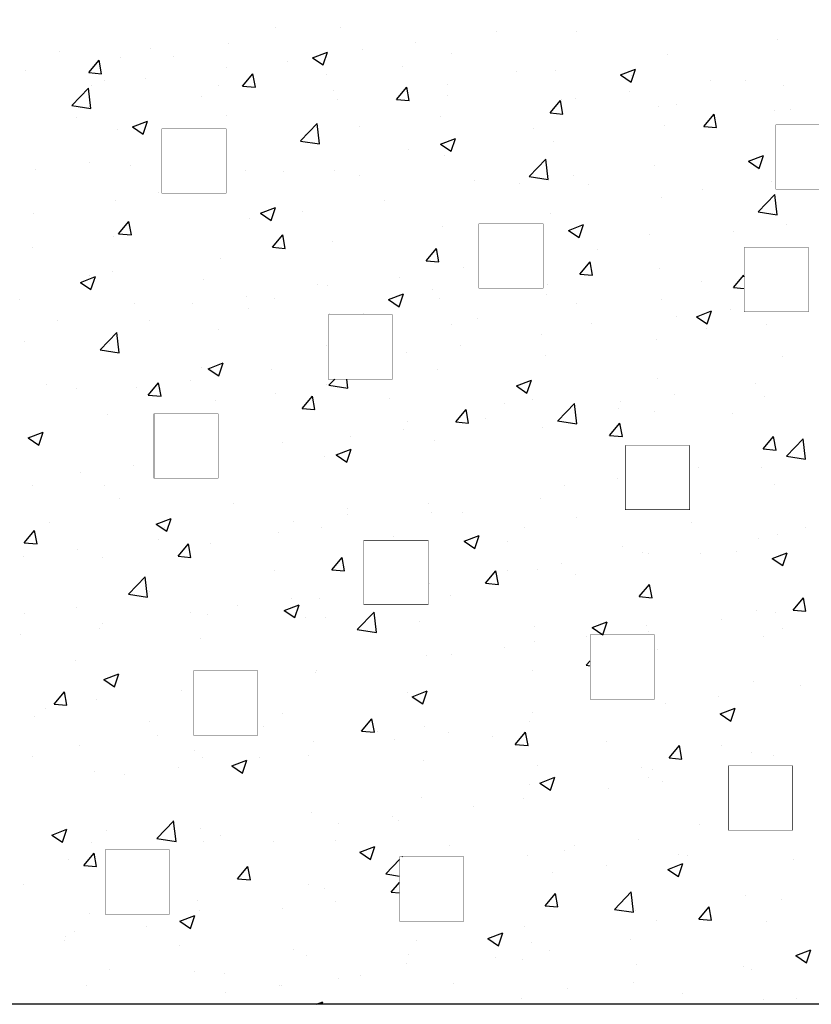
# Model space of a CAD drawing. Units: inches. Extents: x 47 to 867, y 22 to 393.
# Drawn here: x 103 to 111, y 100 to 109 of the extents above; entities that cross this region are included whole.
import ezdxf

# ---------------------------------------------------------------- set-up
doc = ezdxf.new("R2010")
doc.units = ezdxf.units.IN
doc.header["$MEASUREMENT"] = 0
doc.layers.add('Estacionamiento', color=7, linetype='Continuous', lineweight=0)
doc.layers.add('Lineamientos', color=7, linetype='Continuous')

msp = doc.modelspace()

# ---------------------------------------------------------------- linework, layer by layer
at = {"layer": 'Estacionamiento', "linetype": 'ByBlock', "const_width": 0.006}
msp.add_lwpolyline([(91.57599, 108.93171), (218.92543, 108.93171)], close=True, dxfattribs=at)
at = {"layer": 'Lineamientos', "color": 8, "linetype": 'Continuous'}
for p, q in [((105.66246, 108.86203), (105.66246, 108.86203)), ((106.26593, 108.85824), (106.26593, 108.85824)), ((107.72931, 108.82233), (107.72931, 108.82233)), ((108.47444, 108.82331), (108.47444, 108.82331)), ((105.22716, 108.70829), (105.22716, 108.70829)), ((106.97185, 108.72261), (106.97185, 108.72261)), ((110.34434, 108.75209), (110.34434, 108.75209)), ((103.64412, 108.63492), (103.64412, 108.63492)), ((104.49609, 108.66182), (104.49609, 108.66182)), ((104.71177, 108.58981), (104.71177, 108.58981)), ((106.01, 108.57919), (106.15004, 108.63294)), ((106.10948, 108.51208), (106.15004, 108.63294)), ((106.47117, 108.65669), (106.47117, 108.65669)), ((107.30806, 108.6231), (107.30806, 108.6231)), ((109.31747, 108.61127), (109.31747, 108.61127)), ((103.92238, 108.44112), (104.0188, 108.55602)), ((104.04192, 108.43065), (104.01879, 108.55602)), ((104.21694, 108.58025), (104.21694, 108.58025)), ((105.77941, 108.5447), (105.77941, 108.5447)), ((106.01, 108.57919), (106.10949, 108.51208)), ((106.84706, 108.49959), (106.84706, 108.49959)), ((103.32972, 108.46161), (103.32972, 108.46161)), ((103.92238, 108.44112), (104.04192, 108.43066)), ((105.20806, 108.4904), (105.20806, 108.4904)), ((105.3569, 108.31561), (105.45332, 108.43052)), ((105.47644, 108.30515), (105.45331, 108.43051)), ((106.14169, 108.42289), (106.14169, 108.42289)), ((107.9147, 108.45448), (107.9147, 108.45448)), ((108.2787, 108.46131), (108.2787, 108.46131)), ((108.88426, 108.41901), (109.0243, 108.47277)), ((108.88426, 108.41901), (108.98375, 108.35191)), ((108.98235, 108.40937), (108.98235, 108.40937)), ((108.98374, 108.35191), (109.0243, 108.47276)), ((103.94992, 108.32476), (103.94992, 108.32476)), ((104.06582, 108.36627), (104.06582, 108.36627)), ((104.4506, 108.39068), (104.4506, 108.39068)), ((105.13346, 108.32116), (105.13346, 108.32116)), ((105.3569, 108.31561), (105.47644, 108.30515)), ((107.26848, 108.33328), (107.26848, 108.33328)), ((109.72441, 108.36544), (109.72441, 108.36544)), ((110.04999, 108.36426), (110.04999, 108.36426)), ((110.40463, 108.32361), (110.40463, 108.32361)), ((103.76259, 108.13404), (103.91837, 108.29639)), ((103.94029, 108.10628), (103.9182, 108.29622)), ((104.97532, 108.22268), (104.97532, 108.22268)), ((106.20111, 108.27605), (106.20111, 108.27605)), ((106.79142, 108.19011), (106.88784, 108.30501)), ((106.91096, 108.17964), (106.88783, 108.30501)), ((107.26875, 108.23094), (107.26875, 108.23094)), ((108.96695, 108.26571), (108.96695, 108.26571)), ((103.76242, 108.13386), (103.9403, 108.10627)), ((106.24161, 108.19246), (106.24161, 108.19246)), ((106.79142, 108.19011), (106.91096, 108.17965)), ((108.22594, 108.0646), (108.32236, 108.17951)), ((108.34548, 108.05414), (108.32235, 108.1795)), ((108.3364, 108.18583), (108.3364, 108.18583)), ((108.46627, 108.1998), (108.46627, 108.1998)), ((109.40404, 108.14072), (109.40404, 108.14072)), ((105.20284, 108.0425), (105.20284, 108.0425)), ((108.22594, 108.0646), (108.34548, 108.05414)), ((109.23826, 108.1234), (109.23826, 108.1234)), ((109.66046, 107.9391), (109.75688, 108.05401)), ((109.78, 107.92863), (109.75687, 108.054)), ((110.32002, 108.0863), (110.32002, 108.0863)), ((110.47169, 108.09561), (110.47169, 108.09561)), ((103.80895, 108.02247), (103.80895, 108.02247)), ((104.32956, 107.93412), (104.4696, 107.98788)), ((104.42904, 107.86702), (104.46959, 107.98788)), ((105.89707, 107.803), (106.05285, 107.96535)), ((106.07477, 107.77524), (106.05268, 107.96518)), ((107.20317, 108.03351), (107.20317, 108.03351)), ((109.29315, 107.94548), (109.29315, 107.94548)), ((104.19262, 107.91447), (104.19262, 107.91447)), ((104.32956, 107.93412), (104.42904, 107.86702)), ((105.94503, 107.86787), (105.94503, 107.86787)), ((106.44571, 107.93379), (106.44571, 107.93379)), ((108.07188, 107.92319), (108.07188, 107.92319)), ((109.66046, 107.9391), (109.78, 107.92864)), ((105.8969, 107.80282), (106.07478, 107.77523)), ((107.20382, 107.77395), (107.34386, 107.8277)), ((107.20382, 107.77395), (107.3033, 107.70684)), ((107.3033, 107.70684), (107.34385, 107.8277)), ((108.25438, 107.79553), (108.25438, 107.79553)), ((106.90551, 107.72298), (106.90551, 107.72298)), ((107.24416, 107.66749), (107.24416, 107.66749)), ((110.07808, 107.61377), (110.21811, 107.66753)), ((110.17756, 107.54667), (110.21811, 107.66753)), ((103.92446, 107.60186), (103.92446, 107.60186)), ((108.03155, 107.47196), (108.18733, 107.63431)), ((108.20926, 107.4442), (108.18716, 107.63414)), ((109.19828, 107.57661), (109.19828, 107.57661)), ((110.07808, 107.61377), (110.17756, 107.54667)), ((103.42378, 107.53594), (103.42378, 107.53594)), ((104.31386, 107.57319), (104.31386, 107.57319)), ((105.38151, 107.52808), (105.38151, 107.52808)), ((105.73914, 107.52277), (105.73914, 107.52277)), ((106.21729, 107.52667), (106.21729, 107.52667)), ((106.44915, 107.48297), (106.44915, 107.48297)), ((107.5168, 107.43786), (107.5168, 107.43786)), ((107.94013, 107.41097), (107.94013, 107.41097)), ((108.03139, 107.47178), (108.20926, 107.4442)), ((108.44081, 107.47689), (108.44081, 107.47689)), ((108.58444, 107.39275), (108.58444, 107.39275)), ((110.2957, 107.42051), (110.2957, 107.42051)), ((104.57277, 107.32256), (104.57277, 107.32256)), ((109.65209, 107.34764), (109.65209, 107.34764)), ((110.16604, 107.14092), (110.32181, 107.30327)), ((110.34374, 107.11316), (110.32164, 107.3031)), ((104.1683, 107.24868), (104.1683, 107.24868)), ((106.67703, 107.24468), (106.67703, 107.24468)), ((109.26883, 107.27969), (109.26883, 107.27969)), ((103.40639, 107.12235), (103.40639, 107.12235)), ((105.52337, 107.12889), (105.66341, 107.18264)), ((105.52337, 107.12889), (105.62286, 107.06178)), ((105.62285, 107.06178), (105.66341, 107.18264)), ((105.91957, 107.14496), (105.91957, 107.14496)), ((108.23006, 107.12974), (108.23006, 107.12974)), ((110.16587, 107.14074), (110.34374, 107.11316)), ((110.32205, 107.13029), (110.32205, 107.13029)), ((104.19988, 106.93673), (104.2963, 107.05164)), ((104.31942, 106.92627), (104.2963, 107.05163)), ((105.41889, 107.07905), (105.41889, 107.07905)), ((104.19988, 106.93673), (104.31942, 106.92627)), ((107.21984, 107.0017), (107.21984, 107.0017)), ((108.39763, 106.96871), (108.53767, 107.02247)), ((108.39763, 106.96871), (108.49712, 106.90161)), ((108.49711, 106.90161), (108.53766, 107.02246)), ((109.93524, 106.95408), (109.93524, 106.95408)), ((110.43592, 107.01999), (110.43592, 107.01999)), ((104.15579, 106.91276), (104.15579, 106.91276)), ((105.6344, 106.81123), (105.73082, 106.92613)), ((105.75394, 106.80076), (105.73082, 106.92613)), ((106.19297, 106.86088), (106.19297, 106.86088)), ((109.15568, 106.93008), (109.15568, 106.93008)), ((103.39832, 106.81303), (103.39832, 106.81303)), ((105.6344, 106.81123), (105.75395, 106.80077)), ((107.06892, 106.68572), (107.16534, 106.80063)), ((107.18846, 106.67526), (107.16534, 106.80062)), ((108.67214, 106.78779), (108.67214, 106.78779)), ((105.1542, 106.71093), (105.1542, 106.71093)), ((107.06892, 106.68572), (107.18847, 106.67526)), ((108.50344, 106.56022), (108.59986, 106.67513)), ((108.62298, 106.54975), (108.59986, 106.67512)), ((104.14398, 106.58289), (104.14398, 106.58289)), ((107.41399, 106.62215), (107.41399, 106.62215)), ((109.24451, 106.6139), (109.24451, 106.6139)), ((103.84293, 106.48382), (103.98297, 106.53758)), ((103.84293, 106.48382), (103.94241, 106.41672)), ((103.92439, 106.5512), (103.92439, 106.5512)), ((103.94241, 106.41672), (103.98296, 106.53758)), ((104.99204, 106.50609), (104.99204, 106.50609)), ((106.82294, 106.52966), (106.82294, 106.52966)), ((108.50344, 106.56022), (108.62299, 106.54976)), ((109.63491, 106.49094), (109.63491, 106.49094)), ((109.93796, 106.43471), (110.03438, 106.54962)), ((110.03706, 106.53504), (110.03438, 106.54961)), ((106.05968, 106.46098), (106.05968, 106.46098)), ((106.15089, 106.45586), (106.15089, 106.45586)), ((107.12733, 106.41587), (107.12733, 106.41587)), ((108.20574, 106.46395), (108.20574, 106.46395)), ((109.93796, 106.43471), (110.03706, 106.42604)), ((103.27844, 106.32766), (103.27844, 106.32766)), ((104.89275, 106.29022), (104.89275, 106.29022)), ((105.39343, 106.35614), (105.39343, 106.35614)), ((105.65656, 106.32945), (105.65656, 106.32945)), ((106.71719, 106.32365), (106.85722, 106.3774)), ((106.71719, 106.32365), (106.81667, 106.25654)), ((106.81667, 106.25654), (106.85722, 106.3774)), ((107.19552, 106.33591), (107.19552, 106.33591)), ((108.19497, 106.37076), (108.19497, 106.37076)), ((108.46854, 106.29073), (108.46854, 106.29073)), ((109.26262, 106.32565), (109.26262, 106.32565)), ((104.34609, 106.28255), (104.34609, 106.28255)), ((105.41373, 106.23744), (105.41373, 106.23744)), ((109.59145, 106.16347), (109.73148, 106.21723)), ((109.69093, 106.09637), (109.73148, 106.21723)), ((109.90978, 106.23117), (109.90978, 106.23117)), ((103.62965, 106.12393), (103.62965, 106.12393)), ((104.49019, 106.12924), (104.49019, 106.12924)), ((106.16865, 106.19509), (106.16865, 106.19509)), ((106.48138, 106.19233), (106.48138, 106.19233)), ((107.54902, 106.14722), (107.54902, 106.14722)), ((109.4091, 106.16526), (109.4091, 106.16526)), ((109.59145, 106.16347), (109.69093, 106.09637)), ((104.02775, 105.85476), (104.18353, 106.01711)), ((104.20545, 105.827), (104.18335, 106.01694)), ((105.12988, 106.04514), (105.12988, 106.04514)), ((107.30217, 106.09052), (107.30217, 106.09052)), ((108.61667, 106.10211), (108.61667, 106.10211)), ((109.68431, 106.057), (109.68431, 106.057)), ((110.24706, 106.08894), (110.24706, 106.08894)), ((103.32382, 105.92903), (103.32382, 105.92903)), ((108.146, 105.99896), (108.146, 105.99896)), ((109.22019, 105.94812), (109.22019, 105.94812)), ((104.02758, 105.85458), (104.20545, 105.827)), ((104.11966, 105.9171), (104.11966, 105.9171)), ((106.13579, 105.89031), (106.13579, 105.89031)), ((106.88785, 105.83333), (106.88785, 105.83333)), ((107.38853, 105.89924), (107.38853, 105.89924)), ((108.18142, 105.79816), (108.18142, 105.79816)), ((110.39873, 105.79103), (110.39873, 105.79103)), ((104.96942, 105.6901), (104.96942, 105.6901)), ((105.03674, 105.67859), (105.17678, 105.73234)), ((105.03674, 105.67859), (105.13623, 105.61148)), ((105.13622, 105.61148), (105.17677, 105.73234)), ((105.62475, 105.66704), (105.62475, 105.66704)), ((107.1712, 105.67013), (107.1712, 105.67013)), ((104.86729, 105.56731), (104.86729, 105.56731)), ((106.16223, 105.52372), (106.21724, 105.58106)), ((106.33993, 105.49596), (106.33003, 105.58106)), ((107.911, 105.51841), (108.05104, 105.57217)), ((108.01048, 105.45131), (108.05103, 105.57216)), ((109.23236, 105.59082), (109.23236, 105.59082)), ((103.52649, 105.53458), (103.52649, 105.53458)), ((103.80305, 105.48989), (103.80305, 105.48989)), ((104.36661, 105.5014), (104.36661, 105.5014)), ((104.47738, 105.43235), (104.5738, 105.54725)), ((104.59692, 105.42188), (104.5738, 105.54725)), ((104.59414, 105.48947), (104.59414, 105.48947)), ((106.14433, 105.52931), (106.14433, 105.52931)), ((106.16206, 105.52354), (106.33994, 105.49596)), ((107.911, 105.51841), (108.01049, 105.45131)), ((110.1411, 105.54207), (110.1411, 105.54207)), ((104.47738, 105.43235), (104.59693, 105.42189)), ((105.10556, 105.37935), (105.10556, 105.37935)), ((105.66178, 105.44436), (105.66178, 105.44436)), ((105.9119, 105.30684), (106.00832, 105.42175)), ((106.03144, 105.29638), (106.00832, 105.42174)), ((106.72943, 105.39925), (106.72943, 105.39925)), ((108.06599, 105.39061), (108.06599, 105.39061)), ((108.88296, 105.37643), (108.88296, 105.37643)), ((109.38364, 105.44235), (109.38364, 105.44235)), ((110.22274, 105.42315), (110.22274, 105.42315)), ((105.9119, 105.30684), (106.03145, 105.29638)), ((107.34642, 105.18134), (107.44284, 105.29625)), ((107.46596, 105.17087), (107.44284, 105.29624)), ((107.79707, 105.35414), (107.79707, 105.35414)), ((108.29671, 105.19268), (108.45249, 105.35504)), ((108.47441, 105.16492), (108.45232, 105.35486)), ((108.86471, 105.30903), (108.86471, 105.30903)), ((109.19587, 105.28233), (109.19587, 105.28233)), ((104.09534, 105.25132), (104.09534, 105.25132)), ((106.89961, 105.1904), (106.89961, 105.1904)), ((107.61986, 105.21014), (107.61986, 105.21014)), ((108.29654, 105.19251), (108.47442, 105.16492)), ((109.93236, 105.26392), (109.93236, 105.26392)), ((106.86239, 105.11042), (106.86239, 105.11042)), ((107.34642, 105.18134), (107.46597, 105.17088)), ((108.1571, 105.13238), (108.1571, 105.13238)), ((108.78095, 105.05583), (108.87736, 105.17074)), ((108.90048, 105.04537), (108.87736, 105.17073)), ((103.3563, 105.03352), (103.49634, 105.08728)), ((103.3563, 105.03352), (103.45578, 104.96642)), ((103.45578, 104.96642), (103.49633, 105.08728)), ((106.36171, 105.0445), (106.36171, 105.0445)), ((107.14688, 105.00434), (107.14688, 105.00434)), ((108.78095, 105.05583), (108.90049, 105.04538)), ((110.21547, 104.93033), (110.31188, 105.04524)), ((110.335, 104.91986), (110.31188, 105.04523)), ((110.4312, 104.86165), (110.58697, 105.024)), ((110.6089, 104.83388), (110.5868, 105.02382)), ((105.73324, 104.99019), (105.73324, 104.99019)), ((106.23056, 104.87335), (106.37059, 104.9271)), ((106.33004, 104.80624), (106.37059, 104.9271)), ((110.21547, 104.93033), (110.33501, 104.91987)), ((106.12001, 104.86352), (106.12001, 104.86352)), ((106.23056, 104.87335), (106.33004, 104.80624)), ((110.43103, 104.86147), (110.6089, 104.83388)), ((104.34115, 104.77849), (104.34115, 104.77849)), ((109.61496, 104.75325), (109.61496, 104.75325)), ((110.19843, 104.75736), (110.19843, 104.75736)), ((103.84047, 104.71258), (103.84047, 104.71258)), ((108.8575, 104.65352), (108.8575, 104.65352)), ((103.4005, 104.58977), (103.4005, 104.58977)), ((104.07102, 104.58553), (104.07102, 104.58553)), ((108.35682, 104.58761), (108.35682, 104.58761)), ((110.31616, 104.5977), (110.31616, 104.5977)), ((104.20467, 104.46748), (104.20467, 104.46748)), ((108.13278, 104.46659), (108.13278, 104.46659)), ((105.27231, 104.42237), (105.27231, 104.42237)), ((106.33996, 104.37726), (106.33996, 104.37726)), ((107.09372, 104.42132), (107.09372, 104.42132)), ((104.55011, 104.22829), (104.69015, 104.28204)), ((104.64959, 104.16118), (104.69014, 104.28204)), ((106.33626, 104.3216), (106.33626, 104.3216)), ((107.12256, 104.33855), (107.12256, 104.33855)), ((107.4076, 104.33215), (107.4076, 104.33215)), ((108.47525, 104.28704), (108.47525, 104.28704)), ((103.55872, 104.24394), (103.55872, 104.24394)), ((104.55011, 104.22829), (104.6496, 104.16118)), ((104.62636, 104.19883), (104.62636, 104.19883)), ((105.83558, 104.25568), (105.83558, 104.25568)), ((106.09569, 104.19773), (106.09569, 104.19773)), ((107.98341, 104.19728), (107.98341, 104.19728)), ((109.54289, 104.24193), (109.54289, 104.24193)), ((110.61054, 104.19682), (110.61054, 104.19682)), ((103.32037, 104.05347), (103.41678, 104.16837)), ((103.43991, 104.043), (103.41678, 104.16837)), ((104.57247, 104.08939), (104.57247, 104.08939)), ((105.69401, 104.15372), (105.69401, 104.15372)), ((106.76165, 104.10861), (106.76165, 104.10861)), ((107.42437, 104.06811), (107.56441, 104.12187)), ((107.52385, 104.00101), (107.5644, 104.12186)), ((110.17411, 104.09157), (110.17411, 104.09157)), ((110.35192, 104.13071), (110.35192, 104.13071)), ((103.32037, 104.05347), (103.43991, 104.04301)), ((104.75489, 103.92796), (104.8513, 104.04287)), ((104.87443, 103.9175), (104.8513, 104.04286)), ((105.05692, 104.04778), (105.05692, 104.04778)), ((107.42437, 104.06811), (107.52386, 104.00101)), ((107.8293, 104.0635), (107.8293, 104.0635)), ((108.89694, 104.01839), (108.89694, 104.01839)), ((103.31433, 103.92375), (103.31433, 103.92375)), ((103.81501, 103.98967), (103.81501, 103.98967)), ((104.0467, 103.91974), (104.0467, 103.91974)), ((104.75489, 103.92796), (104.87443, 103.9175)), ((106.18941, 103.80246), (106.28583, 103.91737)), ((106.30895, 103.79199), (106.28582, 103.91736)), ((109.08882, 103.96442), (109.08882, 103.96442)), ((109.14723, 103.95075), (109.14723, 103.95075)), ((109.62901, 103.95836), (109.62901, 103.95836)), ((109.96459, 103.97328), (109.96459, 103.97328)), ((110.29863, 103.90793), (110.43867, 103.96169)), ((110.29863, 103.90793), (110.39811, 103.84083)), ((110.39811, 103.84083), (110.43866, 103.96169)), ((108.33136, 103.8647), (108.33136, 103.8647)), ((104.29291, 103.57549), (104.44868, 103.73784)), ((104.47061, 103.54772), (104.44851, 103.73766)), ((105.65067, 103.79686), (105.65067, 103.79686)), ((106.18941, 103.80246), (106.30895, 103.792)), ((107.62393, 103.67695), (107.72035, 103.79186)), ((107.74347, 103.66649), (107.72034, 103.79185)), ((107.83068, 103.79878), (107.83068, 103.79878)), ((108.10846, 103.8008), (108.10846, 103.8008)), ((108.46264, 103.75815), (108.46264, 103.75815)), ((107.09825, 103.67276), (107.09825, 103.67276)), ((107.62393, 103.67695), (107.74347, 103.6665)), ((109.05845, 103.55145), (109.15487, 103.66636)), ((109.17799, 103.54098), (109.15486, 103.66635)), ((104.29274, 103.57531), (104.47061, 103.54772)), ((104.48429, 103.59665), (104.48429, 103.59665)), ((107.29627, 103.55794), (107.29627, 103.55794)), ((109.05845, 103.55145), (109.17799, 103.54099)), ((110.49297, 103.42595), (110.58939, 103.54085)), ((110.61251, 103.41548), (110.58938, 103.54085)), ((103.80676, 103.45086), (103.80676, 103.45086)), ((105.30944, 103.46686), (105.30944, 103.46686)), ((105.74393, 103.42305), (105.88396, 103.4768)), ((105.81012, 103.53277), (105.81012, 103.53277)), ((105.84341, 103.35594), (105.88396, 103.4768)), ((106.07137, 103.53194), (106.07137, 103.53194)), ((103.31792, 103.39644), (103.31792, 103.39644)), ((104.87441, 103.40575), (104.87441, 103.40575)), ((105.0326, 103.38199), (105.0326, 103.38199)), ((105.74393, 103.42305), (105.84341, 103.35594)), ((105.94205, 103.36064), (105.94205, 103.36064)), ((106.1299, 103.35773), (106.1299, 103.35773)), ((106.42739, 103.24445), (106.58317, 103.4068)), ((106.60509, 103.21669), (106.58299, 103.40662)), ((110.14979, 103.42579), (110.14979, 103.42579)), ((110.32647, 103.40781), (110.32647, 103.40781)), ((110.49297, 103.42595), (110.61251, 103.41549)), ((104.04634, 103.30057), (104.04634, 103.30057)), ((107.0097, 103.31553), (107.0097, 103.31553)), ((108.07734, 103.27042), (108.07734, 103.27042)), ((108.61819, 103.26287), (108.75822, 103.31663)), ((108.61819, 103.26287), (108.71712, 103.19614)), ((108.71779, 103.19614), (108.75822, 103.31663)), ((109.12291, 103.28497), (109.12291, 103.28497)), ((109.82579, 103.34189), (109.82579, 103.34189)), ((110.39283, 103.25845), (110.39283, 103.25845)), ((103.28887, 103.20084), (103.28887, 103.20084)), ((104.02238, 103.25395), (104.02238, 103.25395)), ((106.42722, 103.24427), (106.60509, 103.21668)), ((108.56269, 103.1756), (108.56269, 103.1756)), ((109.14499, 103.22531), (109.14499, 103.22531)), ((110.21263, 103.1802), (110.21263, 103.1802)), ((104.96352, 103.15752), (104.96352, 103.15752)), ((107.80522, 103.07588), (107.80522, 103.07588)), ((108.08414, 103.13501), (108.08414, 103.13501)), ((107.07393, 103.00698), (107.07393, 103.00698)), ((107.30454, 103.00996), (107.30454, 103.00996)), ((109.22646, 103.05824), (109.22646, 103.05824)), ((103.79715, 102.95731), (103.79715, 102.95731)), ((108.5617, 102.91323), (108.59959, 102.90735)), ((108.56187, 102.91341), (108.59959, 102.95272)), ((104.06348, 102.77799), (104.20352, 102.83174)), ((104.16296, 102.71088), (104.20351, 102.83174)), ((106.04144, 102.84367), (106.04144, 102.84367)), ((106.04705, 102.86615), (106.04705, 102.86615)), ((108.06009, 102.85803), (108.06009, 102.85803)), ((104.06348, 102.77799), (104.16297, 102.71088)), ((110.12547, 102.76), (110.12547, 102.76)), ((110.55779, 102.7187), (110.55779, 102.7187)), ((103.59787, 102.54908), (103.69429, 102.66399)), ((103.71741, 102.53862), (103.69428, 102.66398)), ((104.7833, 102.67803), (104.7833, 102.67803)), ((106.89372, 102.65782), (106.89372, 102.65782)), ((106.93774, 102.61781), (107.07778, 102.67156)), ((106.93774, 102.61781), (107.03723, 102.55071)), ((107.03722, 102.55071), (107.07777, 102.67156)), ((109.80033, 102.61898), (109.80033, 102.61898)), ((103.59787, 102.54908), (103.71741, 102.53862)), ((103.99807, 102.58817), (103.99807, 102.58817)), ((109.29965, 102.55307), (109.29965, 102.55307)), ((103.5202, 102.51174), (103.5202, 102.51174)), ((105.72734, 102.45761), (105.72734, 102.45761)), ((108.05982, 102.46923), (108.05982, 102.46923)), ((109.812, 102.45763), (109.95204, 102.51139)), ((109.812, 102.45763), (109.91148, 102.39053)), ((109.91148, 102.39053), (109.95203, 102.51139)), ((103.41729, 102.42887), (103.41729, 102.42887)), ((104.48494, 102.38376), (104.48494, 102.38376)), ((106.46691, 102.29807), (106.56333, 102.41298)), ((106.58645, 102.28761), (106.56332, 102.41297)), ((107.04961, 102.34119), (107.04961, 102.34119)), ((108.03655, 102.38678), (108.03655, 102.38678)), ((104.56097, 102.2574), (104.56097, 102.2574)), ((105.55258, 102.33865), (105.55258, 102.33865)), ((106.46691, 102.29807), (106.58645, 102.28762)), ((106.62023, 102.29354), (106.62023, 102.29354)), ((107.27908, 102.28705), (107.27908, 102.28705)), ((107.68787, 102.24843), (107.68787, 102.24843)), ((107.90143, 102.17257), (107.99785, 102.28748)), ((108.02097, 102.1621), (107.99784, 102.28747)), ((103.83899, 102.16022), (103.83899, 102.16022)), ((106.02273, 102.20037), (106.02273, 102.20037)), ((106.7784, 102.22114), (106.7784, 102.22114)), ((107.90143, 102.17257), (108.02097, 102.16211)), ((108.75552, 102.20332), (108.75552, 102.20332)), ((109.33595, 102.04707), (109.43237, 102.16197)), ((109.45549, 102.0366), (109.43236, 102.16197)), ((109.82316, 102.15821), (109.82316, 102.15821)), ((104.90663, 102.11511), (104.90663, 102.11511)), ((105.97428, 102.07), (105.97428, 102.07)), ((110.10115, 102.09421), (110.10115, 102.09421)), ((110.31026, 102.06512), (110.31026, 102.06512)), ((103.3946, 102.05719), (103.3946, 102.05719)), ((104.98396, 102.05041), (104.98396, 102.05041)), ((105.2573, 101.97275), (105.39733, 102.0265)), ((105.2573, 101.97275), (105.35678, 101.90564)), ((105.35678, 101.90564), (105.39733, 102.0265)), ((105.5153, 102.05485), (105.5153, 102.05485)), ((107.04192, 102.02489), (107.04192, 102.02489)), ((108.10957, 101.97978), (108.10957, 101.97978)), ((109.33595, 102.04707), (109.45549, 102.03661)), ((103.97375, 101.92238), (103.97375, 101.92238)), ((104.25716, 101.88921), (104.25716, 101.88921)), ((104.75784, 101.95513), (104.75784, 101.95513)), ((109.07427, 101.95339), (109.07427, 101.95339)), ((109.17721, 101.93467), (109.17721, 101.93467)), ((108.0355, 101.80344), (108.0355, 101.80344)), ((108.13155, 101.81257), (108.27159, 101.86633)), ((108.13155, 101.81257), (108.23104, 101.74547)), ((108.23103, 101.74547), (108.27159, 101.86633)), ((109.14389, 101.86491), (109.14389, 101.86491)), ((109.27419, 101.83016), (109.27419, 101.83016)), ((108.77351, 101.76424), (108.77351, 101.76424)), ((107.02529, 101.6754), (107.02529, 101.6754)), ((107.97751, 101.6647), (107.97751, 101.6647)), ((105.99841, 101.53458), (105.99841, 101.53458)), ((107.51041, 101.59795), (107.51041, 101.59795)), ((104.55807, 101.29621), (104.71384, 101.45856)), ((104.73577, 101.26845), (104.71367, 101.45839)), ((106.25226, 101.43231), (106.25226, 101.43231)), ((106.75294, 101.49823), (106.75294, 101.49823)), ((106.81114, 101.46449), (106.81114, 101.46449)), ((109.62312, 101.42578), (109.62312, 101.42578)), ((103.57685, 101.32769), (103.71689, 101.38144)), ((103.67633, 101.26058), (103.71688, 101.38144)), ((104.08703, 101.36714), (104.08703, 101.36714)), ((104.95964, 101.38463), (104.95964, 101.38463)), ((103.57685, 101.32769), (103.67634, 101.26058)), ((103.94943, 101.25659), (103.94943, 101.25659)), ((104.5579, 101.29603), (104.73577, 101.26844)), ((104.98916, 101.26602), (104.98916, 101.26602)), ((105.15468, 101.32203), (105.15468, 101.32203)), ((105.64477, 101.26428), (105.64477, 101.26428)), ((106.22232, 101.27692), (106.22232, 101.27692)), ((109.04995, 101.2876), (109.04995, 101.2876)), ((103.87537, 101.0447), (103.97179, 101.15961)), ((103.99491, 101.03423), (103.97179, 101.1596)), ((106.45111, 101.16751), (106.59115, 101.22126)), ((106.45111, 101.16751), (106.55059, 101.10041)), ((106.55059, 101.10041), (106.59114, 101.22126)), ((107.28997, 101.23182), (107.28997, 101.23182)), ((108.35761, 101.18671), (108.35761, 101.18671)), ((108.45674, 101.22557), (108.45674, 101.22557)), ((103.73102, 101.10039), (103.73102, 101.10039)), ((106.69255, 100.96517), (106.82154, 101.09961)), ((106.8444, 101.12344), (106.84833, 101.12752)), ((106.84861, 101.12344), (106.84815, 101.12735)), ((108.01118, 101.13765), (108.01118, 101.13765)), ((109.32537, 101.00733), (109.46541, 101.06109)), ((109.42485, 100.94023), (109.4654, 101.06109)), ((109.42526, 101.1416), (109.42526, 101.1416)), ((109.50551, 101.14106), (109.50551, 101.14106)), ((110.4929, 101.09649), (110.4929, 101.09649)), ((103.87537, 101.0447), (103.99492, 101.03424)), ((105.30989, 100.91919), (105.40631, 101.0341)), ((105.42943, 100.90873), (105.40631, 101.03409)), ((106.69238, 100.96499), (106.82154, 100.94496)), ((108.24737, 100.97542), (108.24737, 100.97542)), ((108.74805, 101.04134), (108.74805, 101.04134)), ((109.32537, 101.00733), (109.42485, 100.94023)), ((105.30989, 100.91919), (105.42944, 100.90874)), ((106.74441, 100.79369), (106.82154, 100.88561)), ((103.31202, 100.86386), (103.31202, 100.86386)), ((105.97409, 100.86879), (105.97409, 100.86879)), ((106.124, 100.82515), (106.124, 100.82515)), ((106.74441, 100.79369), (106.82154, 100.78694)), ((108.17893, 100.66819), (108.27535, 100.78309)), ((108.29847, 100.65772), (108.27535, 100.78309)), ((108.82703, 100.63413), (108.98281, 100.79649)), ((109.00473, 100.60637), (108.98263, 100.79631)), ((104.93532, 100.71884), (104.93532, 100.71884)), ((106.2268, 100.70941), (106.2268, 100.70941)), ((110.05251, 100.76264), (110.05251, 100.76264)), ((110.38694, 100.72587), (110.38694, 100.72587)), ((104.95763, 100.62494), (104.95763, 100.62494)), ((105.72612, 100.64349), (105.72612, 100.64349)), ((108.17893, 100.66819), (108.29848, 100.65773)), ((108.82686, 100.63395), (109.00473, 100.60637)), ((109.02563, 100.62182), (109.02563, 100.62182)), ((109.61345, 100.54268), (109.70987, 100.65759)), ((109.73299, 100.53222), (109.70987, 100.65758)), ((103.92511, 100.5908), (103.92511, 100.5908)), ((104.77067, 100.52245), (104.9107, 100.5762)), ((104.77067, 100.52245), (104.87015, 100.45534)), ((104.87014, 100.45534), (104.9107, 100.5762)), ((109.22056, 100.52566), (109.22056, 100.52566)), ((109.61345, 100.54268), (109.733, 100.53222)), ((110.24247, 100.51852), (110.24247, 100.51852)), ((103.79125, 100.42473), (103.79125, 100.42473)), ((104.46302, 100.4772), (104.46302, 100.4772)), ((107.64492, 100.36227), (107.78496, 100.41603)), ((107.7444, 100.29517), (107.78496, 100.41603)), ((107.98686, 100.47186), (107.98686, 100.47186)), ((103.69757, 100.34515), (103.69757, 100.34515)), ((103.70556, 100.37748), (103.70556, 100.37748)), ((106.97665, 100.34383), (106.97665, 100.34383)), ((107.64492, 100.36227), (107.74441, 100.29517)), ((108.05419, 100.32545), (108.05419, 100.32545)), ((108.97937, 100.35223), (108.97937, 100.35223)), ((104.76521, 100.30004), (104.76521, 100.30004)), ((105.83285, 100.25493), (105.83285, 100.25493)), ((108.22191, 100.25251), (108.22191, 100.25251)), ((110.51918, 100.2021), (110.65922, 100.25585)), ((110.61866, 100.13499), (110.65921, 100.25585)), ((105.94977, 100.203), (105.94977, 100.203)), ((106.9005, 100.20982), (106.9005, 100.20982)), ((107.72123, 100.1866), (107.72123, 100.1866)), ((107.96814, 100.16471), (107.96814, 100.16471)), ((110.51918, 100.2021), (110.61867, 100.13499)), ((104.11926, 100.0765), (104.11926, 100.0765)), ((104.911, 100.05305), (104.911, 100.05305)), ((106.88782, 100.12524), (106.88782, 100.12524)), ((109.03579, 100.1196), (109.03579, 100.1196)), ((110.02819, 100.09685), (110.02819, 100.09685)), ((110.10343, 100.0745), (110.10343, 100.0745)), ((105.18691, 100.03139), (105.18691, 100.03139)), ((106.25455, 99.98628), (106.25455, 99.98628)), ((106.45813, 100.02031), (106.45813, 100.02031)), ((109.00131, 99.95603), (109.00131, 99.95603)), ((103.90079, 99.92501), (103.90079, 99.92501)), ((105.70066, 99.92058), (105.70066, 99.92058)), ((105.72145, 99.92503), (105.72145, 99.92503)), ((107.3222, 99.94117), (107.3222, 99.94117)), ((108.38984, 99.89606), (108.38984, 99.89606)), ((105.19999, 99.85467), (105.19999, 99.85467)), ((106.04493, 99.74809), (106.10452, 99.77096)), ((106.09684, 99.74809), (106.10451, 99.77096)), ((107.96254, 99.80607), (107.96254, 99.80607)), ((109.45749, 99.85096), (109.45749, 99.85096)), ((110.21701, 99.79562), (110.21701, 99.79562)), ((110.52513, 99.80585), (110.52513, 99.80585))]:
    msp.add_line(p, q, dxfattribs=at)
at = {"layer": 'Lineamientos', "linetype": 'ByBlock'}
msp.add_line((218.92543, 99.74809), (91.57599, 99.74809), dxfattribs=at)
at = {"layer": 'Lineamientos', "linetype": 'ByBlock', "const_width": 0.004}
for points in [[(110.93274, 107.95307), (110.33274, 107.95307), (110.33274, 107.35307), (110.93274, 107.35307), (110.93274, 107.95307)], [(105.20394, 107.91615), (104.60394, 107.91615), (104.60394, 107.31615), (105.20394, 107.31615), (105.20394, 107.91615)], [(108.16075, 107.03015), (107.56075, 107.03015), (107.56075, 106.43015), (108.16075, 106.43015), (108.16075, 107.03015)], [(110.63706, 106.80865), (110.03706, 106.80865), (110.03706, 106.20865), (110.63706, 106.20865), (110.63706, 106.80865)], [(106.75626, 106.18106), (106.15626, 106.18106), (106.15626, 105.58106), (106.75626, 105.58106), (106.75626, 106.18106)], [(105.13002, 105.25814), (104.53002, 105.25814), (104.53002, 104.65814), (105.13002, 104.65814), (105.13002, 105.25814)], [(109.52827, 104.9628), (108.92827, 104.9628), (108.92827, 104.3628), (109.52827, 104.3628), (109.52827, 104.9628)], [(107.0889, 104.07679), (106.4889, 104.07679), (106.4889, 103.47679), (107.0889, 103.47679), (107.0889, 104.07679)], [(109.19959, 103.19614), (108.59959, 103.19614), (108.59959, 102.59614), (109.19959, 102.59614), (109.19959, 103.19614)], [(105.49962, 102.85853), (104.89962, 102.85853), (104.89962, 102.25853), (105.49962, 102.25853), (105.49962, 102.85853)], [(110.48922, 101.97253), (109.88922, 101.97253), (109.88922, 101.37253), (110.48922, 101.37253), (110.48922, 101.97253)], [(104.67406, 101.1886), (104.07406, 101.1886), (104.07406, 100.5886), (104.67406, 100.5886), (104.67406, 101.1886)], [(107.42154, 101.12344), (106.82154, 101.12344), (106.82154, 100.52344), (107.42154, 100.52344), (107.42154, 101.12344)]]:
    msp.add_lwpolyline(points, close=True, dxfattribs=at)

doc.saveas('drawing.dxf')
